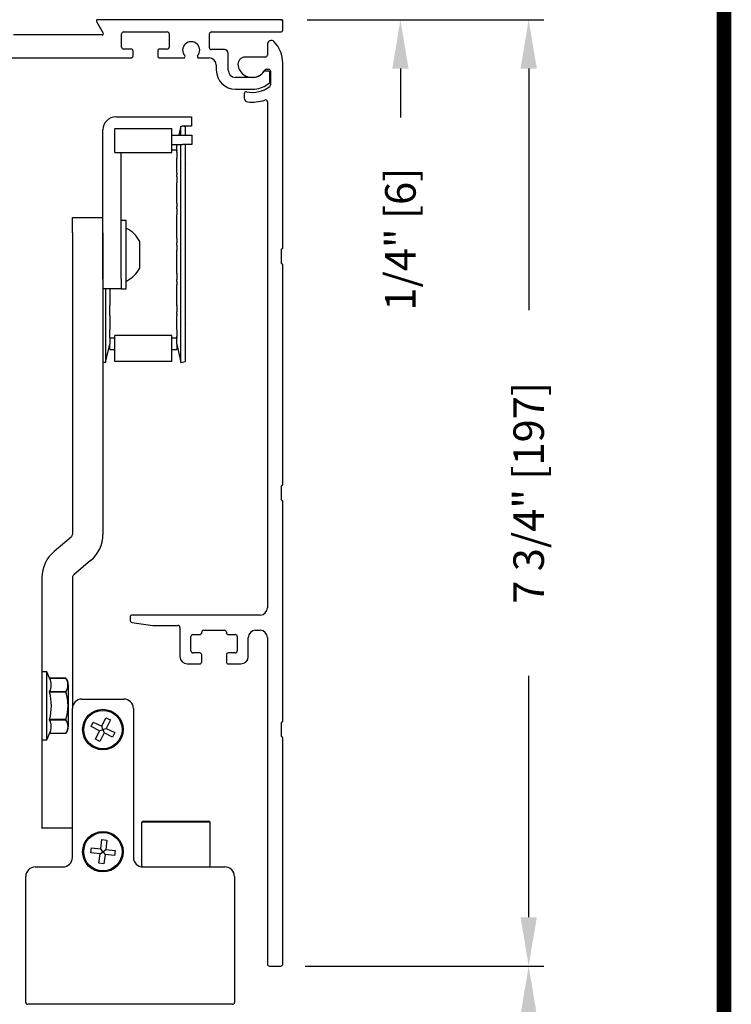
# Model space of a CAD drawing. Extents: x 0 to 7.6, y 0.1 to 10.5.
# Drawn here: x 6.1 to 7.6, y 7.2 to 9.2 of the extents above; entities that cross this region are included whole.
import ezdxf

# ---------------------------------------------------------------- set-up
doc = ezdxf.new("R2010")
doc.units = 0
doc.header["$MEASUREMENT"] = 0
doc.header["$PDMODE"] = 3
doc.header["$PDSIZE"] = -50
doc.layers.get('0').update_dxf_attribs({"linetype": 'CONTINUOUS'})
doc.layers.get('DEFPOINTS').update_dxf_attribs({"linetype": 'CONTINUOUS'})
doc.styles.add('ROMANS', font='Romans.shx', dxfattribs={"height": 0.0625})
doc.dimstyles.get("Standard").update_dxf_attribs({"dimtxt": 0.03125, "dimasz": 0.1, "dimexe": 0.03125, "dimexo": 0.05, "dimgap": 0.05, "dimtad": 0, "dimdec": 6, "dimlfac": 4, "dimzin": 4, "dimdsep": 46, "dimlunit": 5, "dimtxsty": 'ROMANS', "dimcen": 0.09, "dimadec": 0, "dimazin": 0, "dimtfac": 1, "dimtdec": 4, "dimtofl": 0, "dimtmove": 0, "dimatfit": 3, "dimfxl": 0, "dimfrac": 2, "dimtolj": 1, "dimtzin": 4, "dimarcsym": 0})

# ---------------------------------------------------------------- blocks, each defined once
blk = doc.blocks.new('*D10')
at = {"color": 0, "lineweight": -2}
for p, q in [((5.5213, 9.234), (5.5213, 9.4816)), ((6.6463, 9.238), (6.6463, 9.4816)), ((5.6213, 9.4503), (5.6969, 9.4503)), ((6.5463, 9.4503), (6.4458, 9.4503))]:
    blk.add_line(p, q, dxfattribs=at)
at = {"color": 0}
for points in [[(5.6213, 9.467), (5.6213, 9.4337), (5.5213, 9.4503)], [(6.5463, 9.467), (6.5463, 9.4337), (6.6463, 9.4503)]]:
    blk.add_solid(points, dxfattribs=at)
at = {"layer": 'DEFPOINTS', "color": 0}
for p in [(5.5213, 9.4503), (5.5213, 9.184), (6.6463, 9.188)]:
    blk.add_point(p, dxfattribs=at)
at = {"color": 0, "lineweight": 25, "insert": (6.0714, 9.4503), "char_height": 0.0625, "attachment_point": 5, "style": 'ROMANS'}
blk.add_mtext('\\A1;4 1/2" [114]', dxfattribs=at)
blk = doc.blocks.new('*D9')
at = {"color": 0, "lineweight": -2}
for p, q in [((6.8873, 9.3495), (6.8873, 9.4495)), ((6.6809, 9.2495), (6.9186, 9.2495)), ((6.6963, 9.188), (6.9186, 9.188)), ((6.8873, 9.088), (6.8873, 8.988))]:
    blk.add_line(p, q, dxfattribs=at)
at = {"color": 0}
for points in [[(6.8707, 9.3495), (6.904, 9.3495), (6.8873, 9.2495)], [(6.8707, 9.088), (6.904, 9.088), (6.8873, 9.188)]]:
    blk.add_solid(points, dxfattribs=at)
at = {"layer": 'DEFPOINTS', "color": 0}
for p in [(6.6309, 9.2495), (6.6463, 9.188), (6.8873, 9.188)]:
    blk.add_point(p, dxfattribs=at)
at = {"color": 0, "lineweight": 25, "insert": (6.8873, 8.7386), "char_height": 0.0625, "attachment_point": 5, "rotation": 90, "style": 'ROMANS'}
blk.add_mtext('\\A1;1/4" [6]', dxfattribs=at)
blk = doc.blocks.new('*D16')
at = {"color": 0, "lineweight": -2}
for p, q in [((6.6963, 9.188), (7.1813, 9.188)), ((7.15, 9.088), (7.15, 8.5936)), ((7.15, 7.3504), (7.15, 7.8448)), ((6.6923, 7.2504), (7.1813, 7.2504))]:
    blk.add_line(p, q, dxfattribs=at)
at = {"color": 0}
for points in [[(7.1333, 9.088), (7.1667, 9.088), (7.15, 9.188)], [(7.1333, 7.3504), (7.1667, 7.3504), (7.15, 7.2504)]]:
    blk.add_solid(points, dxfattribs=at)
at = {"layer": 'DEFPOINTS', "color": 0}
for p in [(6.6463, 9.188), (6.6423, 7.2504), (7.15, 7.2504)]:
    blk.add_point(p, dxfattribs=at)
at = {"color": 0, "lineweight": 25, "insert": (7.15, 8.2192), "char_height": 0.0625, "attachment_point": 5, "rotation": 90, "style": 'ROMANS'}
blk.add_mtext('\\A1;7 3/4" [197]', dxfattribs=at)
blk = doc.blocks.new('*D17')
at = {"color": 0, "lineweight": -2}
for p, q in [((6.6923, 7.2504), (7.1813, 7.2504)), ((7.15, 7.1504), (7.15, 6.4516)), ((7.15, 4.629), (7.15, 5.3278)), ((6.594, 4.529), (7.1813, 4.529))]:
    blk.add_line(p, q, dxfattribs=at)
at = {"color": 0}
for points in [[(7.1333, 7.1504), (7.1667, 7.1504), (7.15, 7.2504)], [(7.1333, 4.629), (7.1667, 4.629), (7.15, 4.529)]]:
    blk.add_solid(points, dxfattribs=at)
at = {"layer": 'DEFPOINTS', "color": 0}
for p in [(6.6423, 7.2504), (6.544, 4.529), (7.15, 4.529)]:
    blk.add_point(p, dxfattribs=at)
at = {"color": 0, "lineweight": 25, "insert": (7.15, 5.8897), "char_height": 0.0625, "attachment_point": 5, "rotation": 90, "style": 'ROMANS'}
blk.add_mtext('\\A1;DOOR OPEING HEIGHT', dxfattribs=at)

msp = doc.modelspace()

# ---------------------------------------------------------------- linework, layer by layer
at = {"color": 7, "linetype": 'Continuous', "lineweight": 25}
for p, q in [((6.26503167, 9.18425524), (6.27874366, 9.16050538)), ((6.6423286, 9.18800524), (6.26719674, 9.18800524)), ((6.6423286, 9.18800524), (6.6463286, 9.18800524)), ((6.6463286, 9.18400524), (6.6463286, 9.18800524)), ((6.6463286, 9.16700524), (6.6463286, 9.18400524)), ((6.2765786, 9.15675538), (6.09516835, 9.15675538)), ((6.3163286, 9.13188024), (6.3163286, 9.15888024)), ((6.3203286, 9.16288024), (6.4098286, 9.16288024)), ((6.4138286, 9.15888024), (6.4138286, 9.13188024)), ((6.4963286, 9.13075524), (6.4963286, 9.15900524)), ((6.5003286, 9.16300524), (6.6423286, 9.16300524)), ((6.6150786, 9.13768131), (6.6150786, 9.11550524)), ((6.3358286, 9.12788024), (6.3203286, 9.12788024)), ((6.3398286, 9.11388024), (6.3398286, 9.12388024)), ((6.3903286, 9.12388024), (6.3903286, 9.11388024)), ((6.4098286, 9.12788024), (6.3943286, 9.12788024)), ((6.5268286, 9.12675524), (6.5003286, 9.12675524)), ((6.5345786, 9.08500524), (6.5345786, 9.11900524)), ((5.8318286, 9.10988024), (6.3358286, 9.10988024)), ((6.3943286, 9.10988024), (6.44373773, 9.10988024)), ((6.47391947, 9.10988024), (6.4953286, 9.10988024)), ((6.5103286, 9.09488024), (6.5103286, 9.08500524)), ((6.6110786, 9.11150524), (6.56959176, 9.11150524)), ((6.6463286, 8.72043131), (6.6463286, 9.09925524)), ((6.6160786, 9.08275524), (6.61032388, 9.08275524)), ((6.61284045, 9.08650524), (6.6173286, 9.08650524)), ((6.6200786, 9.06137385), (6.6200786, 9.07875524)), ((6.6213286, 9.08250524), (6.6213286, 9.05438042)), ((6.58766103, 9.07000524), (6.5495786, 9.07000524)), ((6.5495786, 9.04575524), (6.58900668, 9.04575524)), ((6.5675786, 9.03643855), (6.5675786, 9.0272852)), ((6.6150786, 9.0197981), (6.6150786, 7.98418131)), ((6.6150786, 9.0197981), (6.6150786, 7.98418131)), ((6.30448977, 8.98900524), (6.43973977, 8.98900524)), ((6.43973977, 8.98900524), (6.45923977, 8.98900524)), ((6.45923977, 8.98900524), (6.45923977, 8.97033024)), ((6.27806477, 8.65650524), (6.27806477, 8.96258024)), ((6.41886972, 8.91583989), (6.41886972, 8.96550103)), ((6.41886972, 8.95150524), (6.44091477, 8.95150524)), ((6.4379052, 8.97033024), (6.43383315, 8.95150524)), ((6.4379052, 8.95150524), (6.4379052, 8.97033024)), ((6.44753263, 8.96861635), (6.43973977, 8.97033024)), ((6.45923977, 8.97033024), (6.43973977, 8.97033024)), ((6.44091477, 8.95150524), (6.46041477, 8.95150524)), ((6.44753263, 8.95150524), (6.44753263, 8.96861635)), ((6.46041477, 8.95150524), (6.46041477, 8.93283024)), ((6.30299251, 8.94461532), (6.30299251, 8.94461532)), ((6.41886972, 8.93283024), (6.44091477, 8.93283024)), ((6.4379052, 8.48641075), (6.4379052, 8.93283024)), ((6.46041477, 8.93283024), (6.44091477, 8.93283024)), ((6.44753263, 8.48845713), (6.44753263, 8.93283024)), ((6.30272799, 8.91583989), (6.41886972, 8.91583989)), ((6.31541477, 8.65650524), (6.31541477, 8.91583989)), ((6.42969651, 8.92057852), (6.41886972, 8.92057852)), ((6.42969651, 8.93035407), (6.42969651, 8.93035407)), ((6.42969651, 8.92621845), (6.42969651, 8.93035407)), ((6.42969651, 8.93035407), (6.42969651, 8.93035407)), ((6.42969651, 8.92057852), (6.42969651, 8.92621845)), ((6.42969651, 8.92057852), (6.42969651, 8.91931614)), ((6.42969651, 8.91678865), (6.42969651, 8.91931614)), ((6.42969651, 8.91678865), (6.42969651, 8.90431887)), ((6.42969651, 8.90166876), (6.42969651, 8.90431887)), ((6.42969651, 8.89776227), (6.42969651, 8.90166876)), ((6.42969651, 8.8745658), (6.42969651, 8.89776227)), ((6.44938155, 8.89241469), (6.44938155, 8.89241469)), ((6.42969651, 8.8745658), (6.42969651, 8.87113658)), ((6.42969651, 8.86726424), (6.42969651, 8.87113658)), ((6.42969651, 8.86726424), (6.42969651, 8.85418791)), ((6.42969651, 8.85210117), (6.42969651, 8.85418791)), ((6.42969651, 8.848895), (6.42969651, 8.85210117)), ((6.42969651, 8.81212697), (6.42969651, 8.848895)), ((6.42969651, 8.81212697), (6.42969651, 8.80575738)), ((6.42969651, 8.80100725), (6.42969651, 8.80575738)), ((6.42969651, 8.80100725), (6.42969651, 8.78890156)), ((6.21556477, 8.78300524), (6.27806477, 8.78300524)), ((6.21556477, 8.75175524), (6.21556477, 8.78300524)), ((6.32591477, 8.77675524), (6.31541477, 8.77675524)), ((6.32591477, 8.63675524), (6.32591477, 8.77675524)), ((6.42969651, 8.78762988), (6.42969651, 8.78890156)), ((6.42969651, 8.78551074), (6.42969651, 8.78762988)), ((6.42969651, 8.74073916), (6.42969651, 8.78551074)), ((6.21556477, 8.75175524), (6.21556477, 8.13432639)), ((6.27806477, 8.75175524), (6.27806477, 8.13432639)), ((6.35341477, 8.67941149), (6.35341477, 8.73409899)), ((6.42969651, 8.74104238), (6.42969651, 8.7418189)), ((6.42969651, 8.74073916), (6.42969651, 8.74104238)), ((6.42969651, 8.74073916), (6.42969651, 8.73106423)), ((6.42969651, 8.72600925), (6.42969651, 8.73106423)), ((6.42969651, 8.72600925), (6.42969651, 8.71633432)), ((6.42969651, 8.71603109), (6.42969651, 8.71633432)), ((6.42969651, 8.71525458), (6.42969651, 8.71603109)), ((6.42969651, 8.67156274), (6.42969651, 8.71525458)), ((6.6438286, 8.68918131), (6.6438286, 8.71793131)), ((6.42969651, 8.66944359), (6.42969651, 8.67156274)), ((6.42969651, 8.66817192), (6.42969651, 8.66944359)), ((6.6463286, 8.23605631), (6.6463286, 8.68668131)), ((6.31541477, 8.65650524), (6.31541477, 8.63700524)), ((6.42969651, 8.66817192), (6.42969651, 8.65606622)), ((6.42969651, 8.6513161), (6.42969651, 8.65606622)), ((6.42969651, 8.6513161), (6.42969651, 8.64494651)), ((6.29673977, 8.63700524), (6.27806477, 8.63700524)), ((6.28369256, 8.63700524), (6.28369256, 8.48641075)), ((6.29190124, 8.63700524), (6.29190124, 8.60817848)), ((6.31541477, 8.63700524), (6.29673977, 8.63700524)), ((6.31541477, 8.63675524), (6.31541477, 8.63700524)), ((6.31541477, 8.63675524), (6.32591477, 8.63675524)), ((6.42969651, 8.60817848), (6.42969651, 8.64523888)), ((6.29190124, 8.60817848), (6.29190124, 8.60497231)), ((6.42969651, 8.60497231), (6.42969651, 8.60817848)), ((6.29190124, 8.60497231), (6.29190124, 8.60288557)), ((6.29190124, 8.58980923), (6.29190124, 8.60288557)), ((6.29190124, 8.5859369), (6.29190124, 8.58980923)), ((6.42969651, 8.60288557), (6.42969651, 8.60497231)), ((6.42969651, 8.60288557), (6.42969651, 8.58980923)), ((6.42969651, 8.5859369), (6.42969651, 8.58980923)), ((6.29190124, 8.58250768), (6.29190124, 8.5859369)), ((6.29190124, 8.58250768), (6.29190124, 8.55931121)), ((6.42969651, 8.5859369), (6.42969651, 8.58250768)), ((6.42969651, 8.55931121), (6.42969651, 8.58250768)), ((6.29190124, 8.55931121), (6.29190124, 8.55540472)), ((6.29190124, 8.55540472), (6.29190124, 8.55275461)), ((6.29190124, 8.54028483), (6.29190124, 8.55275461)), ((6.42969651, 8.55540472), (6.42969651, 8.55931121)), ((6.42969651, 8.55275461), (6.42969651, 8.55540472)), ((6.42969651, 8.55275461), (6.42969651, 8.54028483)), ((6.44938155, 8.56465879), (6.44938155, 8.56465879)), ((6.29190124, 8.53775734), (6.29190124, 8.54028483)), ((6.29190124, 8.53649496), (6.29190124, 8.53775734)), ((6.29190124, 8.53649496), (6.30272799, 8.53649496)), ((6.29190124, 8.53649496), (6.29190124, 8.53085503)), ((6.29190124, 8.53085503), (6.29190124, 8.52671941)), ((6.41886972, 8.54123359), (6.30272799, 8.54123359)), ((6.30272799, 8.48808398), (6.30272799, 8.54123359)), ((6.41886972, 8.48808398), (6.41886972, 8.54123359)), ((6.41886972, 8.53649496), (6.42969651, 8.53649496)), ((6.42969651, 8.53775734), (6.42969651, 8.54028483)), ((6.42969651, 8.53775734), (6.42969651, 8.53649496)), ((6.42969651, 8.53085503), (6.42969651, 8.53649496)), ((6.42969651, 8.52671941), (6.42969651, 8.53085503)), ((6.28369256, 8.48641075), (6.29190124, 8.52382556)), ((6.29190124, 8.52671941), (6.29190124, 8.52382556)), ((6.29190124, 8.51346638), (6.29190124, 8.52382556)), ((6.29190124, 8.51258859), (6.29190124, 8.51346638)), ((6.29190124, 8.51245816), (6.29190124, 8.51258859)), ((6.29190124, 8.51245816), (6.30272799, 8.51245816)), ((6.41886972, 8.51245816), (6.42969651, 8.51245816)), ((6.42969651, 8.52382556), (6.42969651, 8.52671941)), ((6.42969651, 8.52382556), (6.4379052, 8.48641075)), ((6.42969651, 8.52382556), (6.42969651, 8.51346638)), ((6.42969651, 8.51258859), (6.42969651, 8.51346638)), ((6.42969651, 8.51258859), (6.42969651, 8.51245816)), ((6.27806477, 8.48760698), (6.28369256, 8.48641075)), ((6.41886972, 8.48808398), (6.30272799, 8.48808398)), ((6.4379052, 8.48641075), (6.44753263, 8.48845713)), ((6.6438286, 8.20480631), (6.6438286, 8.23355631)), ((6.6463286, 7.75168131), (6.6463286, 8.20230631)), ((6.21279637, 8.12838955), (6.17815894, 8.09932529)), ((6.2529706, 8.08051177), (6.21833317, 8.05144751)), ((6.15306477, 8.04551067), (6.15306477, 8.03325524)), ((6.21556477, 8.04551067), (6.21556477, 7.77761415)), ((6.15306477, 8.03325524), (6.15306477, 8.00200524)), ((6.15306477, 8.00200524), (6.15306477, 7.56450524)), ((6.3338286, 7.96518131), (6.3338286, 7.95799631)), ((6.6000786, 7.96918131), (6.3378286, 7.96918131)), ((6.33727191, 7.95403523), (6.38042662, 7.94797024)), ((6.38098331, 7.94793131), (6.4317036, 7.94793131)), ((6.4357036, 7.94393131), (6.4357036, 7.88418131)), ((6.4582036, 7.89568131), (6.4582036, 7.92518131)), ((6.4622036, 7.92918131), (6.4764536, 7.92918131)), ((6.4804536, 7.93318131), (6.4804536, 7.93393131)), ((6.4844536, 7.93793131), (6.5269536, 7.93793131)), ((6.5309536, 7.93393131), (6.5309536, 7.93318131)), ((6.5349536, 7.92918131), (6.5492036, 7.92918131)), ((6.5532036, 7.92518131), (6.5532036, 7.89568131)), ((6.5757036, 7.88418131), (6.5757036, 7.92293131)), ((6.5907036, 7.93793131), (6.6000786, 7.93793131)), ((6.6150786, 7.92293131), (6.6150786, 7.25443131)), ((6.4764536, 7.89168131), (6.4622036, 7.89168131)), ((6.4804536, 7.87318131), (6.4804536, 7.88768131)), ((6.5309536, 7.88768131), (6.5309536, 7.87318131)), ((6.5492036, 7.89168131), (6.5349536, 7.89168131)), ((6.4507036, 7.86918131), (6.4764536, 7.86918131)), ((6.5349536, 7.86918131), (6.5607036, 7.86918131)), ((6.16290729, 7.85313713), (6.15306477, 7.85313713)), ((6.16899543, 7.84008099), (6.16290729, 7.85313713)), ((6.16290729, 7.71337335), (6.16290729, 7.85313713)), ((6.16899543, 7.84008099), (6.16899543, 7.84008099)), ((6.16899543, 7.84008099), (6.20221216, 7.84008099)), ((6.20221216, 7.84008099), (6.16899543, 7.84008099)), ((6.20221216, 7.84008099), (6.20221216, 7.84008108)), ((6.20719863, 7.82587463), (6.20719863, 7.76194546)), ((6.16899543, 7.81175348), (6.16899543, 7.81158281)), ((6.20221216, 7.81175348), (6.16899543, 7.81175348)), ((6.16899543, 7.81158281), (6.20221216, 7.81158281)), ((6.20221216, 7.81175348), (6.20221216, 7.81158281)), ((6.23506477, 7.79711415), (6.32106477, 7.79711415)), ((6.20719863, 7.76194546), (6.20719863, 7.74063585)), ((6.21556477, 7.47286415), (6.21556477, 7.77761415)), ((6.34056477, 7.77761415), (6.34056477, 7.47286415)), ((6.16899543, 7.75492768), (6.16899543, 7.754757)), ((6.20221216, 7.75492768), (6.16899543, 7.75492768)), ((6.16899543, 7.754757), (6.20221216, 7.754757)), ((6.20221216, 7.75492768), (6.20221216, 7.754757)), ((6.25383294, 7.74058597), (6.25835519, 7.74992352)), ((6.25835519, 7.74992352), (6.27565712, 7.74154405)), ((6.27565712, 7.74154405), (6.28403659, 7.75884598)), ((6.27806477, 7.73461415), (6.27565712, 7.74154405)), ((6.28403659, 7.75884598), (6.29337414, 7.75432373)), ((6.29337414, 7.75432373), (6.28499467, 7.7370218)), ((6.6438286, 7.72043131), (6.6438286, 7.74918131)), ((6.16290729, 7.71337335), (6.16896944, 7.72637367)), ((6.20221216, 7.72642941), (6.16899543, 7.72642949)), ((6.27113487, 7.7322065), (6.25383294, 7.74058597)), ((6.2627554, 7.71490457), (6.27113487, 7.7322065)), ((6.27113487, 7.7322065), (6.27806477, 7.73461415)), ((6.28047242, 7.72768425), (6.27209295, 7.71038231)), ((6.27806477, 7.73461415), (6.28499467, 7.7370218)), ((6.27806477, 7.73461415), (6.28047242, 7.72768425)), ((6.29777435, 7.71930478), (6.28047242, 7.72768425)), ((6.28499467, 7.7370218), (6.3022966, 7.72864233)), ((6.3022966, 7.72864233), (6.29777435, 7.71930478)), ((6.15306477, 7.71337335), (6.16290729, 7.71337335)), ((6.27209295, 7.71038231), (6.2627554, 7.71490457)), ((6.6463286, 7.25443131), (6.6463286, 7.71793131)), ((6.15306477, 7.56450524), (6.15306477, 7.53325524)), ((6.36100227, 7.54711415), (6.35725227, 7.54494908)), ((6.35725227, 7.54494908), (6.35725227, 7.45711415)), ((6.49787727, 7.54494908), (6.35725227, 7.54494908)), ((6.36100227, 7.54711415), (6.49412727, 7.54711415)), ((6.49787727, 7.54494908), (6.49412727, 7.54711415)), ((6.49787727, 7.45711415), (6.49787727, 7.54494908)), ((6.15306477, 7.53300524), (6.15306477, 7.53325524)), ((6.21556477, 7.53300524), (6.15306477, 7.53300524)), ((6.27354104, 7.49038963), (6.27586046, 7.50947346)), ((6.27586046, 7.50947346), (6.28615967, 7.50822171)), ((6.28615967, 7.50822171), (6.28384025, 7.48913788)), ((6.25320546, 7.48240984), (6.25445721, 7.49270905)), ((6.27228929, 7.48009042), (6.25320546, 7.48240984)), ((6.25445721, 7.49270905), (6.27354104, 7.49038963)), ((6.26996986, 7.46100659), (6.27228929, 7.48009042)), ((6.27228929, 7.48009042), (6.27806477, 7.48461415)), ((6.27806477, 7.48461415), (6.27354104, 7.49038963)), ((6.27806477, 7.48461415), (6.28384025, 7.48913788)), ((6.27806477, 7.48461415), (6.2825885, 7.47883867)), ((6.28384025, 7.48913788), (6.30292408, 7.48681845)), ((6.30292408, 7.48681845), (6.30167233, 7.47651924)), ((6.28026908, 7.45975483), (6.26996986, 7.46100659)), ((6.2825885, 7.47883867), (6.28026908, 7.45975483)), ((6.30167233, 7.47651924), (6.2825885, 7.47883867)), ((6.13956477, 7.45336415), (6.19606477, 7.45336415)), ((6.36006477, 7.45336415), (6.52806477, 7.45336415)), ((6.5082003, 7.45336415), (6.5082003, 7.45336415)), ((6.12006477, 7.17611415), (6.12006477, 7.43386415)), ((6.54756477, 7.43386415), (6.54756477, 7.17611415)), ((6.6190786, 7.25043131), (6.6423286, 7.25043131)), ((6.54356477, 7.17211415), (6.12406477, 7.17211415))]:
    msp.add_line(p, q, dxfattribs=at)
at = {"lineweight": 25}
for p, q in [((6.30272799, 8.91583989), (6.30272799, 8.96550103)), ((6.30272799, 8.96550103), (6.41886972, 8.96550103))]:
    msp.add_line(p, q, dxfattribs=at)
at = {"const_width": 0.03}
msp.add_lwpolyline([(0.05, 10.45), (0.05, 0.2), (7.55, 0.2), (7.55, 10.45)], close=True, dxfattribs=at)
at = {"color": 7, "linetype": 'Continuous', "lineweight": 25}
for centre, radius in [((6.27806477, 7.73461415), 0.0415), ((6.27806477, 7.73461415), 0.039375), ((6.27806477, 7.48461415), 0.0415), ((6.27806477, 7.48461415), 0.039375)]:
    msp.add_circle(centre, radius, dxfattribs=at)
for centre, radius, start, end in [((6.26719674, 9.18550524), 0.0025, 90, 210), ((6.6423286, 9.18400524), 0.004, 0, 90), ((6.2765786, 9.15925538), 0.0025, 270, 30), ((6.3203286, 9.15888024), 0.004, 90, 180), ((6.4098286, 9.15888024), 0.004, 0, 90), ((6.5003286, 9.15900524), 0.004, 90, 180), ((6.6423286, 9.16700524), 0.004, 270, 0), ((6.4588286, 9.12550524), 0.0175, 318.98550033, 221.01449967), ((6.6228286, 9.13768131), 0.00775, 44.57529251, 180), ((6.5838286, 9.09925524), 0.0625, 0, 44.57529251), ((6.3203286, 9.13188024), 0.004, 180, 270), ((6.3358286, 9.12388024), 0.004, 0, 90), ((6.3358286, 9.11388024), 0.004, 270, 0), ((6.3943286, 9.12388024), 0.004, 90, 180), ((6.3943286, 9.11388024), 0.004, 180, 270), ((6.4098286, 9.13188024), 0.004, 270, 0), ((6.44373773, 9.11238024), 0.0025, 270, 41.01449967), ((6.47391947, 9.11238024), 0.0025, 138.98550033, 270), ((6.5003286, 9.13075524), 0.004, 180, 270), ((6.5268286, 9.11900524), 0.00775, 0, 90), ((6.6110786, 9.11550524), 0.004, 270, 0), ((6.4953286, 9.09488024), 0.015, 0, 90), ((6.56959176, 9.09650524), 0.015, 90, 190.93266115), ((6.5838286, 9.09925524), 0.0295, 190.93266115, 330), ((6.5495786, 9.08500524), 0.03925, 180, 270), ((6.5495786, 9.08500524), 0.015, 180, 270), ((6.5838286, 9.09925524), 0.0295, 277.46455306, 322.27006821), ((6.61032388, 9.07875524), 0.004, 90, 142.27006821), ((6.61284045, 9.08250524), 0.004, 90, 150), ((6.6160786, 9.07875524), 0.004, 0, 90), ((6.6173286, 9.08250524), 0.004, 0, 90), ((6.5838286, 9.09925524), 0.05375, 275.52823982, 310.40912723), ((6.6160786, 9.06137385), 0.004, 310.40912723, 0), ((6.6173286, 9.05438042), 0.004, 306.74211205, 0), ((6.5715786, 9.03643855), 0.004, 78.96513728, 180), ((6.5838286, 9.09925524), 0.06, 258.96513728, 306.74211205), ((6.5750786, 9.0272852), 0.0075, 180, 263.0680938), ((6.5838286, 9.09925524), 0.08, 263.0680938, 288.92951658), ((6.6110786, 9.0197981), 0.004, 0, 108.92951658), ((6.30448977, 8.96258024), 0.026425, 90, 180), ((6.29983489, 8.70675524), 0.06015384, 27.03686242, 63.62208197), ((6.6450786, 8.71793131), 0.00125, 90, 180), ((6.6450786, 8.72043131), 0.00125, 270, 0), ((6.6450786, 8.68918131), 0.00125, 180, 270), ((6.29983489, 8.70675524), 0.06015384, 296.37791803, 332.96313758), ((6.6450786, 8.68668131), 0.00125, 0, 90), ((6.6450786, 8.23355631), 0.00125, 90, 180), ((6.6450786, 8.23605631), 0.00125, 270, 0), ((6.6450786, 8.20480631), 0.00125, 180, 270), ((6.6450786, 8.20230631), 0.00125, 0, 90), ((6.20781477, 8.13432639), 0.00775, 310, 0), ((6.20781477, 8.13432639), 0.07025, 310, 0), ((6.22331477, 8.04551067), 0.07025, 130.00000018, 180), ((6.22331477, 8.04551067), 0.00775, 129.99999777, 180), ((6.6000786, 7.98418131), 0.015, 270, 0), ((6.3378286, 7.96518131), 0.004, 90, 180), ((6.3378286, 7.95799631), 0.004, 180, 262), ((6.38098331, 7.95193131), 0.004, 262, 270), ((6.4317036, 7.94393131), 0.004, 0, 90), ((6.4622036, 7.92518131), 0.004, 90, 180), ((6.4764536, 7.93318131), 0.004, 270, 0), ((6.4844536, 7.93393131), 0.004, 90, 180), ((6.5269536, 7.93393131), 0.004, 0, 90), ((6.5349536, 7.93318131), 0.004, 180, 270), ((6.5492036, 7.92518131), 0.004, 0, 90), ((6.5907036, 7.92293131), 0.015, 90, 180), ((6.6000786, 7.92293131), 0.015, 0, 90), ((6.4507036, 7.88418131), 0.015, 180, 270), ((6.4622036, 7.89568131), 0.004, 180, 270), ((6.4764536, 7.88768131), 0.004, 0, 90), ((6.5349536, 7.88768131), 0.004, 90, 180), ((6.5492036, 7.89568131), 0.004, 270, 0), ((6.5607036, 7.88418131), 0.015, 270, 0), ((6.4764536, 7.87318131), 0.004, 270, 0), ((6.5349536, 7.87318131), 0.004, 180, 270), ((6.14019667, 7.82591724), 0.0320933, 333.81119944, 26.18880056), ((6.18446832, 7.82587463), 0.02273031, 0, 38.68218745), ((6.17909661, 7.82591724), 0.02710979, 328.50265494, 31.49734506), ((6.05471072, 7.78325524), 0.11774313, 346.07876254, 13.92123746), ((6.11604141, 7.78325524), 0.09070749, 341.80236144, 18.19763856), ((6.23506477, 7.77761415), 0.0195, 90, 180), ((6.32106477, 7.77761415), 0.0195, 0, 90), ((6.14143957, 7.74059325), 0.03098285, 332.7967662, 27.2032338), ((6.18173153, 7.74059325), 0.02490117, 325.33349462, 34.66650538), ((6.6450786, 7.74918131), 0.00125, 90, 180), ((6.6450786, 7.75168131), 0.00125, 270, 0), ((6.18446832, 7.74063585), 0.02273031, 321.31781255, 0), ((6.6450786, 7.72043131), 0.00125, 180, 270), ((6.6450786, 7.71793131), 0.00125, 0, 90), ((6.19606477, 7.47286415), 0.0195, 270, 0), ((6.36006477, 7.47286415), 0.0195, 180, 270), ((6.13956477, 7.43386415), 0.0195, 90, 180), ((6.36100227, 7.45711415), 0.00375, 180, 270), ((6.49412727, 7.45711415), 0.00375, 270, 0), ((6.52806477, 7.43386415), 0.0195, 0, 90), ((6.6190786, 7.25443131), 0.004, 180, 270), ((6.6423286, 7.25443131), 0.004, 270, 0), ((6.12406477, 7.17611415), 0.004, 180, 270), ((6.54356477, 7.17611415), 0.004, 270, 0)]:
    msp.add_arc(centre, radius, start, end, dxfattribs=at)

# ---------------------------------------------------------------- dimensions: what is measured, and where the dimension line sits
at = {"lineweight": 25}
dim = msp.add_linear_dim(base=(5.5213286, 9.45034796), p1=(6.64634239, 9.18800524), p2=(5.5213286, 9.18400524), angle=180, dimstyle='Standard', override={"dimscale": 1, "dimpost": '"'}, dxfattribs=at)
dim.commit()
dim.dimension.update_dxf_attribs({"geometry": '*D10', "text_midpoint": (6.07135434, 9.45034796), "dimtype": 160})
for base, p1, p2, override, picture, middle in [((6.88732482, 9.18800524), (6.63089737, 9.24950105), (6.64634239, 9.18800524), {"dimscale": 1, "dimpost": '"'}, '*D9', (6.88732482, 8.73860048)), ((7.15001069, 7.25043131), (6.6463286, 9.18800524), (6.6423286, 7.25043131), {"dimpost": '"'}, '*D16', (7.15001069, 8.21921828))]:
    dim = msp.add_linear_dim(base=base, p1=p1, p2=p2, angle=90, dimstyle='Standard', override=override, dxfattribs=at)
    dim.commit()
    dim.dimension.update_dxf_attribs({"geometry": picture, "text_midpoint": middle})
dim = msp.add_linear_dim(base=(7.15001069, 4.52896727), p1=(6.6423286, 7.25043131), p2=(6.54400429, 4.52896727), angle=90, text='DOOR OPEING HEIGHT', dimstyle='Standard', override={"dimpost": '"'}, dxfattribs=at)
dim.commit()
dim.dimension.update_dxf_attribs({"geometry": '*D17', "text_midpoint": (7.15001069, 5.88969929)})

doc.saveas('drawing.dxf')
